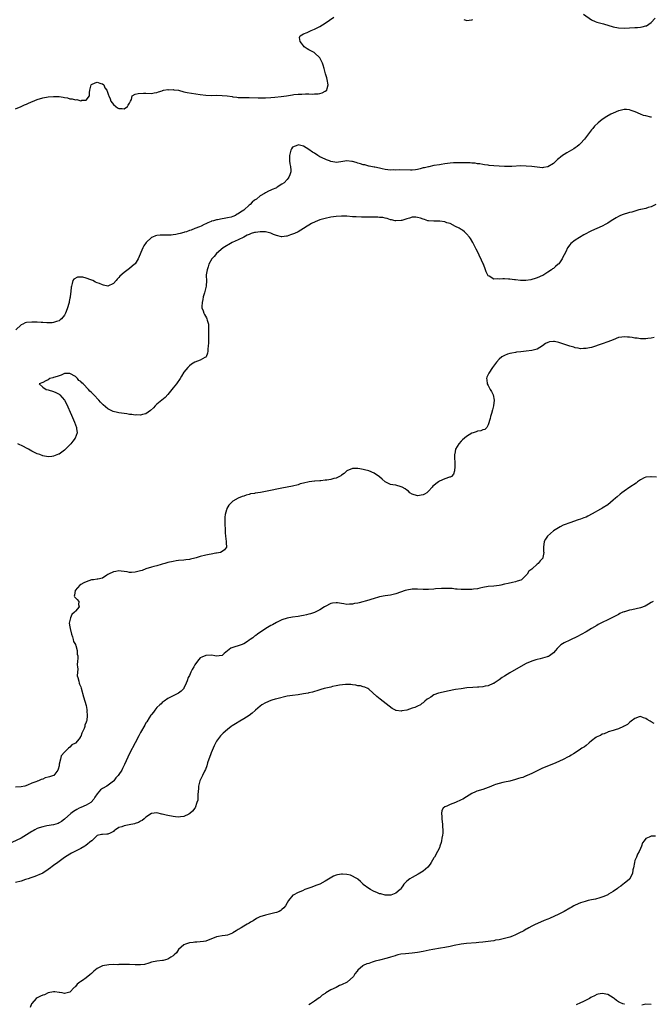
# Model space of a CAD drawing. Units: inches. Extents: x 2619000 to 2622000, y 1494000 to 1497000.
# Drawn here: x 2619149 to 2619381, y 1495255 to 1495617 of the extents above; entities that cross this region are included whole.
import ezdxf

# ---------------------------------------------------------------- set-up
doc = ezdxf.new("R2010")
doc.units = ezdxf.units.IN
doc.header["$MEASUREMENT"] = 0
doc.layers.add('LD26191494_10ft', color=100, linetype='Continuous')

msp = doc.modelspace()

# ---------------------------------------------------------------- linework, layer by layer
at = {"layer": 'LD26191494_10ft'}
for points, elevation in [([(2619147, 1495584.15), (2619149, 1495585), (2619150.34, 1495585.66), (2619151, 1495585.9), (2619151.74, 1495586.26), (2619155, 1495587.6), (2619157, 1495588.23), (2619159, 1495588.61), (2619161, 1495588.77), (2619163, 1495588.7), (2619164.49, 1495588.49), (2619165, 1495588.38), (2619166.17, 1495588.17), (2619167, 1495587.92), (2619167.86, 1495587.86), (2619169, 1495587.49), (2619169.56, 1495587.56), (2619171, 1495587.18), (2619171.36, 1495587.36), (2619173, 1495587.42), (2619174.25, 1495589), (2619174.25, 1495590.25), (2619174.37, 1495591), (2619174.86, 1495593), (2619175, 1495593.12), (2619176.26, 1495593.74), (2619177, 1495593.97), (2619178.44, 1495593.56), (2619179, 1495593.33), (2619179.45, 1495593), (2619179.9, 1495591.9), (2619180.63, 1495591), (2619181.26, 1495589.26), (2619181.3, 1495589), (2619181.85, 1495587.85), (2619182.11, 1495587), (2619183, 1495585.82), (2619183.89, 1495585), (2619184.56, 1495584.56), (2619185, 1495584.31), (2619186.28, 1495584.28), (2619187, 1495584.14), (2619188.2, 1495585), (2619188.51, 1495585.49), (2619189, 1495586.28), (2619189.21, 1495586.79), (2619189.36, 1495587), (2619189.62, 1495587.62), (2619189.88, 1495589), (2619191, 1495589.55), (2619192.12, 1495589.88), (2619194.08, 1495589.92), (2619195, 1495589.89), (2619197, 1495589.88), (2619198.03, 1495590.03), (2619199, 1495590.19), (2619199.57, 1495590.43), (2619201, 1495590.84), (2619201.11, 1495590.89), (2619201.47, 1495591), (2619203, 1495591.25), (2619203.22, 1495591.22), (2619205, 1495591.29), (2619205.23, 1495591.23), (2619206.98, 1495591), (2619209, 1495590.41), (2619210.13, 1495590.13), (2619215, 1495589.42), (2619217, 1495589.16), (2619219, 1495589.12), (2619220.8, 1495589.2), (2619223, 1495589.14), (2619224.94, 1495588.94), (2619226.71, 1495588.71), (2619227, 1495588.64), (2619228.49, 1495588.49), (2619229, 1495588.4), (2619231, 1495588.35), (2619233, 1495588.36), (2619236.26, 1495588.26), (2619237, 1495588.2), (2619238.24, 1495588.24), (2619239, 1495588.22), (2619241, 1495588.34), (2619242.46, 1495588.46), (2619244.72, 1495588.72), (2619246.73, 1495589), (2619249, 1495589.39), (2619249.45, 1495589.45), (2619251, 1495589.6), (2619252.39, 1495589.61), (2619253.76, 1495589.76), (2619255, 1495589.68), (2619256.44, 1495589.56), (2619257, 1495589.66), (2619258.34, 1495589.66), (2619259, 1495589.86), (2619259.91, 1495590.09), (2619261, 1495590.67), (2619261.53, 1495591), (2619261.68, 1495591.68), (2619262.03, 1495593), (2619261.67, 1495595), (2619261.53, 1495595.53), (2619261.12, 1495597), (2619260.6, 1495599), (2619260.22, 1495600.22), (2619260.01, 1495601), (2619258.96, 1495603), (2619257, 1495604.76), (2619256.86, 1495604.86), (2619256.67, 1495605), (2619255, 1495605.9), (2619254.3, 1495606.3), (2619253.29, 1495607), (2619253, 1495607.31), (2619252.31, 1495608.31), (2619251.72, 1495609), (2619251.55, 1495610.45), (2619251.74, 1495611), (2619253, 1495611.8), (2619254.31, 1495612.31), (2619255.83, 1495613), (2619257, 1495613.44), (2619259, 1495614.48), (2619261, 1495615.74), (2619264.14, 1495617.86)], 8140), ([(2619311.98, 1495617), (2619312.75, 1495616.75), (2619313, 1495616.71), (2619314.92, 1495616.92), (2619315.31, 1495617)], 8140), ([(2619356.13, 1495619), (2619358.97, 1495616.97), (2619360.31, 1495616.31), (2619361, 1495616.11), (2619363.48, 1495615.48), (2619367, 1495614.4), (2619369, 1495613.98), (2619371, 1495613.86), (2619373, 1495613.92), (2619375, 1495614.04), (2619375.9, 1495614.1), (2619377, 1495614.23), (2619377.67, 1495614.33), (2619379, 1495614.69), (2619379.23, 1495614.77), (2619381, 1495615.89), (2619382.51, 1495617.48)], 8140), ([(2619381.15, 1495581.15), (2619380.83, 1495581.17), (2619379, 1495581.58), (2619378.21, 1495581.79), (2619377, 1495582.24), (2619375.07, 1495583.07), (2619373.63, 1495583.63), (2619373, 1495583.77), (2619371.89, 1495583.89), (2619371, 1495583.89), (2619369.59, 1495583.59), (2619369, 1495583.44), (2619367, 1495582.63), (2619366.19, 1495582.19), (2619364.62, 1495581.38), (2619363, 1495580.2), (2619361.44, 1495579), (2619360.17, 1495577.83), (2619359.45, 1495577), (2619359, 1495576.43), (2619357.97, 1495575), (2619356.39, 1495573), (2619355, 1495571.49), (2619354.47, 1495571), (2619353.69, 1495570.31), (2619353, 1495569.79), (2619352.52, 1495569.48), (2619349.98, 1495567.98), (2619349, 1495567.43), (2619348.37, 1495567), (2619347.59, 1495566.41), (2619347, 1495565.86), (2619346.51, 1495565.49), (2619345, 1495564.1), (2619343, 1495562.86), (2619341.4, 1495562.6), (2619341, 1495562.51), (2619339, 1495562.72), (2619337.02, 1495562.98), (2619335, 1495563.14), (2619333, 1495563.17), (2619329.66, 1495563), (2619329, 1495562.95), (2619327, 1495562.96), (2619325.06, 1495563.06), (2619323, 1495563.21), (2619321.39, 1495563.39), (2619321, 1495563.41), (2619319.63, 1495563.63), (2619319, 1495563.68), (2619317.9, 1495563.9), (2619317, 1495563.98), (2619316.15, 1495564.15), (2619315, 1495564.21), (2619314.3, 1495564.3), (2619313, 1495564.31), (2619311, 1495564.37), (2619310.33, 1495564.33), (2619309, 1495564.38), (2619308.27, 1495564.27), (2619307, 1495564.23), (2619306.04, 1495564.04), (2619305, 1495563.91), (2619303.69, 1495563.69), (2619303, 1495563.6), (2619301, 1495563.28), (2619299.09, 1495562.91), (2619299, 1495562.91), (2619297.52, 1495562.48), (2619297, 1495562.44), (2619295.93, 1495562.07), (2619295, 1495561.92), (2619294.25, 1495561.74), (2619293, 1495561.63), (2619292.4, 1495561.6), (2619288.28, 1495561.72), (2619287, 1495561.68), (2619286.3, 1495561.7), (2619285, 1495561.64), (2619283, 1495561.87), (2619281.91, 1495562.09), (2619281, 1495562.34), (2619279.31, 1495562.69), (2619279, 1495562.78), (2619277.8, 1495563), (2619277.14, 1495563.14), (2619277, 1495563.15), (2619275.55, 1495563.55), (2619275, 1495563.62), (2619274.01, 1495564.01), (2619273, 1495564.24), (2619272.43, 1495564.43), (2619271, 1495564.82), (2619270.82, 1495564.82), (2619268.97, 1495565.03), (2619266.7, 1495564.7), (2619265, 1495564.5), (2619264.59, 1495564.59), (2619263, 1495564.85), (2619262.6, 1495565), (2619261.47, 1495565.47), (2619261, 1495565.62), (2619259, 1495566.56), (2619258.27, 1495567), (2619257, 1495567.84), (2619256.28, 1495568.28), (2619255, 1495569.21), (2619253, 1495570.39), (2619251, 1495570.95), (2619250.87, 1495570.87), (2619249, 1495570.03), (2619248.55, 1495569.45), (2619248.32, 1495569), (2619247.79, 1495567), (2619247.86, 1495566.14), (2619247.87, 1495565), (2619248, 1495564), (2619248.23, 1495563), (2619248.36, 1495561.64), (2619248.33, 1495561), (2619247.96, 1495559.96), (2619247.64, 1495559), (2619247.32, 1495558.68), (2619247, 1495558.15), (2619245.86, 1495557), (2619245, 1495556.42), (2619243.32, 1495555.32), (2619243, 1495555.12), (2619242.79, 1495555), (2619241.48, 1495554.52), (2619241, 1495554.25), (2619240.13, 1495553.87), (2619239, 1495553.27), (2619238.65, 1495553), (2619237, 1495552.14), (2619235.66, 1495551), (2619235, 1495550.56), (2619234.11, 1495549.89), (2619233.35, 1495549), (2619233, 1495548.72), (2619231.15, 1495547), (2619231, 1495546.89), (2619229.78, 1495546.22), (2619229, 1495545.56), (2619228.57, 1495545.43), (2619227.95, 1495545), (2619227, 1495544.57), (2619226.36, 1495544.36), (2619225, 1495544.05), (2619223.79, 1495543.79), (2619223, 1495543.75), (2619221.39, 1495543.39), (2619221, 1495543.39), (2619219.89, 1495543), (2619219.18, 1495542.82), (2619219, 1495542.71), (2619217.73, 1495542.27), (2619217, 1495541.83), (2619216.39, 1495541.61), (2619215.32, 1495541), (2619214.77, 1495540.77), (2619213, 1495540.12), (2619211.58, 1495539.58), (2619211, 1495539.39), (2619209.9, 1495539), (2619209.2, 1495538.8), (2619209, 1495538.72), (2619207.64, 1495538.36), (2619207, 1495538.15), (2619206.05, 1495537.95), (2619205, 1495537.8), (2619204.28, 1495537.72), (2619203, 1495537.74), (2619202.29, 1495537.71), (2619201, 1495537.75), (2619200.29, 1495537.71), (2619199, 1495537.56), (2619198.52, 1495537.48), (2619197.4, 1495537), (2619197, 1495536.8), (2619195.06, 1495535), (2619194.22, 1495533.78), (2619193.85, 1495533), (2619192.15, 1495529), (2619191, 1495527.22), (2619190.82, 1495527), (2619189, 1495525.47), (2619187, 1495524.02), (2619185.39, 1495522.61), (2619185, 1495522.11), (2619184.43, 1495521.56), (2619183.98, 1495521), (2619183, 1495519.91), (2619181, 1495519.02), (2619179.37, 1495519.37), (2619179, 1495519.39), (2619177.88, 1495519.88), (2619177, 1495520.22), (2619176.45, 1495520.45), (2619175.44, 1495521), (2619174.66, 1495521.34), (2619173, 1495521.95), (2619171.77, 1495522.23), (2619171, 1495522.28), (2619169.78, 1495522.22), (2619168.47, 1495521.53), (2619168.14, 1495521), (2619167.89, 1495519.89), (2619167.53, 1495519), (2619167.41, 1495518.59), (2619167.31, 1495517), (2619167.1, 1495515.1), (2619167.06, 1495514.94), (2619167, 1495514.57), (2619166.71, 1495513.29), (2619166.67, 1495513), (2619166.57, 1495512.57), (2619166.09, 1495511), (2619165.6, 1495509.6), (2619165.35, 1495509), (2619165, 1495508.34), (2619163.96, 1495507), (2619163.4, 1495506.6), (2619163, 1495506.23), (2619162.06, 1495505.94), (2619161, 1495505.54), (2619160.48, 1495505.52), (2619158.5, 1495505.5), (2619157, 1495505.61), (2619156.4, 1495505.6), (2619155, 1495505.69), (2619154.32, 1495505.68), (2619153, 1495505.73), (2619151, 1495505.56), (2619150.57, 1495505.43), (2619149.67, 1495505), (2619149, 1495504.75), (2619147.11, 1495502.89)], 8150), ([(2619382.75, 1495549), (2619381, 1495548.18), (2619379.93, 1495547.93), (2619379, 1495547.58), (2619377.21, 1495547.21), (2619377, 1495547.14), (2619376.4, 1495547), (2619375.35, 1495546.65), (2619375, 1495546.59), (2619373.81, 1495546.19), (2619373, 1495546.03), (2619372.22, 1495545.78), (2619371, 1495545.47), (2619370.64, 1495545.36), (2619369.72, 1495545), (2619369, 1495544.64), (2619368.04, 1495544.04), (2619366.29, 1495543), (2619365, 1495542.11), (2619364.26, 1495541.74), (2619363, 1495541.07), (2619361, 1495540.18), (2619359, 1495539.26), (2619356.21, 1495537.79), (2619353, 1495535.93), (2619351.38, 1495534.62), (2619351, 1495534.15), (2619350.24, 1495533), (2619349.54, 1495531.54), (2619349, 1495530.54), (2619348.43, 1495529.57), (2619348.18, 1495529), (2619347, 1495527.22), (2619346.78, 1495527), (2619345.8, 1495526.2), (2619345, 1495525.41), (2619344.71, 1495525.29), (2619344.24, 1495525), (2619343, 1495524.08), (2619341.08, 1495522.92), (2619341, 1495522.86), (2619339, 1495521.99), (2619338.28, 1495521.72), (2619337, 1495521.42), (2619336.67, 1495521.33), (2619334.9, 1495521.1), (2619332.92, 1495521.08), (2619331, 1495521.31), (2619330.7, 1495521.3), (2619329, 1495521.57), (2619328.44, 1495521.56), (2619327, 1495521.66), (2619326.34, 1495521.66), (2619325, 1495521.55), (2619324.33, 1495521.67), (2619323, 1495521.57), (2619321.37, 1495522.63), (2619321, 1495522.8), (2619320.87, 1495523), (2619320.29, 1495524.29), (2619320.04, 1495525), (2619319.22, 1495527), (2619319, 1495527.45), (2619318.54, 1495528.54), (2619317.64, 1495530.36), (2619317.24, 1495531.24), (2619316.59, 1495532.59), (2619315.28, 1495535), (2619314.43, 1495536.43), (2619314.06, 1495537), (2619313, 1495538.26), (2619312.22, 1495539), (2619311.53, 1495539.53), (2619311, 1495539.85), (2619310.35, 1495540.35), (2619309, 1495540.96), (2619307, 1495541.96), (2619305.7, 1495542.3), (2619305, 1495542.62), (2619303.16, 1495542.84), (2619303, 1495542.88), (2619301, 1495542.88), (2619299, 1495542.95), (2619298.79, 1495543), (2619297.48, 1495543.48), (2619297, 1495543.6), (2619296.03, 1495544.03), (2619295, 1495544.24), (2619294.29, 1495544.29), (2619293, 1495544.28), (2619292, 1495544), (2619291, 1495543.77), (2619289.15, 1495543.15), (2619289, 1495543.12), (2619287, 1495542.95), (2619286.73, 1495543), (2619285.33, 1495543.33), (2619285, 1495543.38), (2619283.81, 1495543.81), (2619283, 1495543.94), (2619282.16, 1495544.16), (2619281, 1495544.25), (2619280.33, 1495544.33), (2619278.38, 1495544.38), (2619277, 1495544.39), (2619276.37, 1495544.37), (2619275, 1495544.39), (2619274.36, 1495544.36), (2619272.42, 1495544.42), (2619271, 1495544.51), (2619269, 1495544.67), (2619267, 1495544.74), (2619265, 1495544.61), (2619263, 1495544.29), (2619261, 1495543.85), (2619259, 1495543.31), (2619257.34, 1495542.66), (2619255.98, 1495542.02), (2619255, 1495541.4), (2619254.33, 1495541), (2619253, 1495540.13), (2619250.98, 1495539), (2619249.65, 1495538.35), (2619249, 1495538.14), (2619248.21, 1495537.79), (2619247, 1495537.38), (2619246.7, 1495537.3), (2619245, 1495537.1), (2619244.89, 1495537.11), (2619243, 1495537.65), (2619241.99, 1495538.01), (2619241, 1495538.46), (2619239, 1495538.91), (2619237, 1495538.97), (2619235.28, 1495538.72), (2619235, 1495538.66), (2619233.73, 1495538.27), (2619233, 1495537.96), (2619232.31, 1495537.69), (2619231, 1495537.01), (2619229, 1495536.04), (2619226.76, 1495535), (2619223.42, 1495533), (2619220.91, 1495531), (2619220.07, 1495529.93), (2619219.26, 1495529), (2619218.19, 1495527), (2619217.96, 1495526.04), (2619217.48, 1495525), (2619217.18, 1495523.18), (2619217.2, 1495522.8), (2619217.25, 1495521), (2619217.13, 1495519), (2619216.64, 1495517), (2619216.49, 1495516.49), (2619216.08, 1495515), (2619215.96, 1495514.04), (2619215.64, 1495513), (2619215.52, 1495511.52), (2619215.61, 1495511), (2619216.09, 1495509.91), (2619216.36, 1495509), (2619216.57, 1495508.57), (2619217.29, 1495507.29), (2619217.45, 1495507), (2619217.57, 1495506.43), (2619217.97, 1495505), (2619218.03, 1495504.03), (2619218.06, 1495503), (2619217.99, 1495498.01), (2619217.96, 1495497), (2619217.83, 1495495.83), (2619217.79, 1495495), (2619217.7, 1495494.3), (2619217.14, 1495493), (2619217, 1495492.84), (2619216.73, 1495492.73), (2619215, 1495491.75), (2619213, 1495491.06), (2619211.71, 1495490.29), (2619211, 1495489.67), (2619210.41, 1495489), (2619209, 1495487.27), (2619208.1, 1495485.9), (2619207.57, 1495485), (2619206.2, 1495483), (2619205.67, 1495482.33), (2619205, 1495481.52), (2619204.5, 1495481), (2619203, 1495479.07), (2619202.01, 1495477.99), (2619199, 1495475.55), (2619198.43, 1495475), (2619197.74, 1495474.26), (2619196.71, 1495473.29), (2619195, 1495472.01), (2619193.73, 1495471.73), (2619193, 1495471.46), (2619191.58, 1495471.58), (2619191, 1495471.54), (2619189.75, 1495471.75), (2619189, 1495471.8), (2619187.97, 1495471.97), (2619187, 1495472.09), (2619185, 1495472.38), (2619184.49, 1495472.49), (2619182.9, 1495472.9), (2619181, 1495473.87), (2619179.3, 1495475.3), (2619179, 1495475.61), (2619178.28, 1495476.28), (2619177.67, 1495477), (2619175.78, 1495479), (2619175.39, 1495479.39), (2619175, 1495479.82), (2619174.36, 1495480.36), (2619173.84, 1495481), (2619171.84, 1495483), (2619171.4, 1495483.4), (2619171, 1495483.85), (2619170.32, 1495484.32), (2619169.8, 1495485), (2619169, 1495485.73), (2619167, 1495486.89), (2619165, 1495486.81), (2619163.78, 1495486.22), (2619163, 1495486), (2619162.32, 1495485.68), (2619161, 1495485.33), (2619160.75, 1495485.25), (2619159.64, 1495485), (2619159, 1495484.56), (2619158.17, 1495484.17), (2619157, 1495483.51), (2619155.71, 1495483), (2619157, 1495481.8), (2619158.23, 1495481), (2619159, 1495480.79), (2619161, 1495480.22), (2619161.88, 1495479.88), (2619163, 1495479.29), (2619163.17, 1495479.17), (2619163.32, 1495479), (2619165, 1495477.03), (2619165.71, 1495475.71), (2619167.55, 1495471.55), (2619168.65, 1495469), (2619169.41, 1495467), (2619169.45, 1495466.55), (2619169.65, 1495465), (2619168.92, 1495463), (2619168.05, 1495461.95), (2619167.36, 1495461), (2619165.34, 1495459), (2619165, 1495458.7), (2619164.05, 1495457.95), (2619163, 1495457.22), (2619162.85, 1495457.15), (2619161, 1495456.38), (2619160.34, 1495456.34), (2619159, 1495456.21), (2619157, 1495456.56), (2619155.93, 1495457), (2619155, 1495457.29), (2619154.47, 1495457.53), (2619153, 1495458.25), (2619151.7, 1495459), (2619151.25, 1495459.25), (2619151, 1495459.35), (2619149.94, 1495459.94), (2619147.78, 1495461)], 8160), ([(2619382.06, 1495500.06), (2619381, 1495499.81), (2619379.73, 1495499.73), (2619379, 1495499.65), (2619377.65, 1495499.65), (2619377, 1495499.63), (2619375.78, 1495499.78), (2619375, 1495499.83), (2619374.03, 1495500.03), (2619373, 1495500.2), (2619372.25, 1495500.25), (2619371, 1495500.37), (2619370.22, 1495500.22), (2619369, 1495500.03), (2619367, 1495499.27), (2619365, 1495498.43), (2619363, 1495497.72), (2619359, 1495496.45), (2619358.32, 1495496.32), (2619357, 1495495.99), (2619356.03, 1495496.03), (2619355, 1495495.95), (2619354.15, 1495496.15), (2619353, 1495496.31), (2619352.48, 1495496.48), (2619351, 1495496.88), (2619347, 1495498.23), (2619345.41, 1495498.59), (2619345, 1495498.65), (2619343.53, 1495498.47), (2619343, 1495498.29), (2619342.12, 1495497.88), (2619341, 1495497.04), (2619339, 1495495.81), (2619337, 1495495.24), (2619335, 1495495.02), (2619333, 1495494.85), (2619331.37, 1495494.63), (2619331, 1495494.6), (2619329.7, 1495494.3), (2619329, 1495494.18), (2619328.11, 1495493.89), (2619327, 1495493.52), (2619326.01, 1495493), (2619325, 1495492.13), (2619324.04, 1495491), (2619322.6, 1495489), (2619321.24, 1495487), (2619320.5, 1495485.5), (2619320.31, 1495485), (2619320.48, 1495484.48), (2619320.6, 1495483), (2619321, 1495482.38), (2619321.76, 1495481), (2619322.21, 1495480.21), (2619322.83, 1495479), (2619323.22, 1495477), (2619322.99, 1495475), (2619322.57, 1495473.43), (2619322.15, 1495472.15), (2619321.81, 1495471), (2619321.7, 1495470.3), (2619321, 1495467.99), (2619320.46, 1495467), (2619319.73, 1495466.27), (2619319, 1495466.11), (2619318.25, 1495465.75), (2619317, 1495465.59), (2619316.59, 1495465.41), (2619315.42, 1495465), (2619315, 1495464.88), (2619313, 1495463.69), (2619312.26, 1495463), (2619311.57, 1495462.43), (2619311, 1495461.91), (2619310.2, 1495461), (2619308.99, 1495459), (2619308.68, 1495457.32), (2619308.64, 1495457), (2619308.63, 1495456.63), (2619308.75, 1495453.25), (2619308.73, 1495453), (2619308.65, 1495452.65), (2619308.57, 1495451), (2619308.22, 1495449.78), (2619307.45, 1495449), (2619307, 1495448.75), (2619306.7, 1495448.7), (2619305, 1495448.12), (2619303, 1495447.24), (2619302.71, 1495447), (2619300.63, 1495445.36), (2619300.42, 1495445), (2619299, 1495443.56), (2619298.36, 1495443), (2619297.51, 1495442.49), (2619297, 1495442.21), (2619295, 1495441.88), (2619293, 1495442.49), (2619292.18, 1495443), (2619291.62, 1495443.62), (2619291, 1495443.97), (2619290.38, 1495444.38), (2619289.29, 1495445), (2619289, 1495445.2), (2619287, 1495445.78), (2619285.83, 1495445.83), (2619285, 1495446.06), (2619283, 1495447), (2619281.92, 1495447.92), (2619281, 1495448.78), (2619279, 1495450.21), (2619277, 1495451.09), (2619275.45, 1495451.45), (2619275, 1495451.59), (2619273.76, 1495451.76), (2619273, 1495451.95), (2619271.91, 1495451.91), (2619271, 1495451.95), (2619269, 1495451.03), (2619268, 1495450), (2619267, 1495449.43), (2619266.76, 1495449.24), (2619265, 1495448.37), (2619264.17, 1495448.17), (2619263, 1495447.85), (2619261.63, 1495447.63), (2619261, 1495447.58), (2619259.38, 1495447.38), (2619259, 1495447.38), (2619257.18, 1495447.18), (2619257, 1495447.19), (2619255.02, 1495446.98), (2619253, 1495446.53), (2619251.8, 1495446.2), (2619251, 1495445.93), (2619249, 1495445.42), (2619247, 1495445.02), (2619245, 1495444.65), (2619239.58, 1495443.58), (2619237.13, 1495443.13), (2619235.19, 1495442.81), (2619235, 1495442.75), (2619233.48, 1495442.52), (2619233, 1495442.32), (2619231.85, 1495442.15), (2619231, 1495441.73), (2619230.37, 1495441.63), (2619229, 1495440.96), (2619227, 1495439.83), (2619226.1, 1495439), (2619225.56, 1495438.44), (2619224.8, 1495437.2), (2619224.72, 1495437), (2619224.64, 1495436.64), (2619224.13, 1495435), (2619224.04, 1495433.96), (2619223.98, 1495433), (2619223.98, 1495431.98), (2619224.03, 1495431), (2619224.13, 1495429.87), (2619224.14, 1495429), (2619224.19, 1495428.19), (2619224.28, 1495427), (2619224.54, 1495425), (2619224.53, 1495424.53), (2619224.67, 1495423), (2619223.96, 1495422.04), (2619223, 1495421.31), (2619222.49, 1495421), (2619221, 1495420.71), (2619220.7, 1495420.7), (2619219, 1495420.38), (2619218.29, 1495420.29), (2619217, 1495420.01), (2619215, 1495419.49), (2619213.46, 1495419), (2619213, 1495418.88), (2619211.43, 1495418.57), (2619211, 1495418.44), (2619209.7, 1495418.3), (2619209, 1495418.19), (2619207, 1495418.02), (2619206.12, 1495417.88), (2619205, 1495417.75), (2619203, 1495417.29), (2619201.98, 1495417), (2619201, 1495416.67), (2619200.58, 1495416.58), (2619199, 1495416.12), (2619197.88, 1495415.88), (2619197, 1495415.63), (2619195, 1495414.96), (2619193.56, 1495414.44), (2619193, 1495414.21), (2619191.96, 1495414.04), (2619191, 1495413.71), (2619189.62, 1495413.62), (2619189, 1495413.68), (2619188.12, 1495413.88), (2619185.84, 1495414.16), (2619185, 1495414.21), (2619183.96, 1495414.04), (2619183, 1495413.85), (2619181.23, 1495413), (2619181, 1495412.85), (2619180.63, 1495412.63), (2619179, 1495411.56), (2619177.23, 1495411.23), (2619177, 1495411.14), (2619175.67, 1495411), (2619175, 1495410.9), (2619173, 1495410.27), (2619172.18, 1495409.82), (2619171, 1495409.21), (2619170.69, 1495409), (2619168.96, 1495407), (2619168.73, 1495405.27), (2619168.55, 1495405), (2619168.7, 1495404.7), (2619169, 1495404.33), (2619169.66, 1495403.66), (2619170.28, 1495403), (2619170.17, 1495401.83), (2619170.46, 1495401), (2619169, 1495399.46), (2619168.72, 1495399), (2619167.76, 1495398.24), (2619167.25, 1495397), (2619167, 1495395.97), (2619166.79, 1495395), (2619167, 1495393.67), (2619167.08, 1495393), (2619167.59, 1495391), (2619167.96, 1495390.04), (2619168.23, 1495389), (2619168.32, 1495388.32), (2619169, 1495387.16), (2619169.04, 1495387.04), (2619169.15, 1495386.85), (2619169.67, 1495385), (2619169.64, 1495383.64), (2619169.88, 1495383), (2619169.96, 1495382.04), (2619169.8, 1495381), (2619169.68, 1495379.68), (2619169.74, 1495379), (2619169.87, 1495378.13), (2619169.76, 1495377), (2619169.7, 1495375.7), (2619169.89, 1495375), (2619170.3, 1495373.7), (2619170.4, 1495373), (2619170.54, 1495372.54), (2619171, 1495371.56), (2619171.11, 1495371.11), (2619171.97, 1495367.97), (2619173, 1495364.73), (2619173.29, 1495363.29), (2619173.31, 1495363), (2619173.26, 1495362.74), (2619173.38, 1495361), (2619173.19, 1495359.19), (2619173.11, 1495359), (2619173, 1495358.55), (2619172.46, 1495357.54), (2619172.44, 1495357), (2619172.26, 1495356.26), (2619171.69, 1495355), (2619171.41, 1495354.59), (2619171, 1495353.31), (2619170.83, 1495353.17), (2619170.77, 1495353), (2619169.77, 1495351.77), (2619169, 1495350.89), (2619167.77, 1495350.23), (2619167, 1495349.41), (2619166.49, 1495349), (2619165, 1495347.56), (2619163.81, 1495346.19), (2619163.48, 1495345), (2619163.1, 1495343.1), (2619163.07, 1495343), (2619163, 1495342.49), (2619162.66, 1495341.34), (2619162.54, 1495341), (2619161.08, 1495339), (2619161, 1495338.95), (2619159.46, 1495338.54), (2619159, 1495338.32), (2619157.9, 1495338.1), (2619157, 1495337.65), (2619156.43, 1495337.57), (2619155.38, 1495337), (2619155, 1495336.89), (2619154.8, 1495336.8), (2619153, 1495336.21), (2619151.4, 1495335.4), (2619150.45, 1495335), (2619149, 1495334.79), (2619147, 1495334.75)], 8170), ([(2619383, 1495448.76), (2619381, 1495448.89), (2619380.86, 1495448.86), (2619379, 1495448.72), (2619378.44, 1495448.44), (2619377, 1495447.79), (2619375.96, 1495447), (2619375.47, 1495446.53), (2619373.08, 1495445), (2619371, 1495443.51), (2619370.23, 1495443), (2619369.58, 1495442.42), (2619368.49, 1495441.51), (2619367.85, 1495441), (2619367, 1495440.22), (2619365, 1495438.58), (2619363, 1495437.32), (2619362.77, 1495437.23), (2619362.33, 1495437), (2619359.22, 1495435.22), (2619357.61, 1495434.39), (2619357, 1495434.05), (2619356.22, 1495433.78), (2619355, 1495433.3), (2619354.05, 1495433), (2619351, 1495431.95), (2619349, 1495431.19), (2619348.57, 1495431), (2619347.54, 1495430.46), (2619346.27, 1495429.73), (2619345.06, 1495429), (2619342.76, 1495427), (2619342.05, 1495425.95), (2619341.6, 1495425), (2619341.3, 1495423), (2619341.35, 1495421.35), (2619341.41, 1495421), (2619341.13, 1495419.13), (2619341.13, 1495419), (2619341.08, 1495418.92), (2619340.1, 1495417.9), (2619339.44, 1495417), (2619339, 1495416.76), (2619337.23, 1495415), (2619337.08, 1495414.92), (2619337, 1495414.82), (2619335.92, 1495414.08), (2619335.33, 1495413), (2619335, 1495412.66), (2619333.21, 1495411), (2619333, 1495410.87), (2619331.6, 1495410.4), (2619331, 1495410.17), (2619329.92, 1495409.92), (2619328.34, 1495409.66), (2619327, 1495409.31), (2619325.66, 1495409), (2619325, 1495408.89), (2619323, 1495408.66), (2619321, 1495408.45), (2619319, 1495408.12), (2619317.92, 1495407.92), (2619317, 1495407.7), (2619315.54, 1495407.54), (2619315, 1495407.43), (2619313.42, 1495407.42), (2619313, 1495407.37), (2619311.44, 1495407.44), (2619311, 1495407.42), (2619309.55, 1495407.55), (2619309, 1495407.55), (2619307.71, 1495407.71), (2619307, 1495407.73), (2619305.82, 1495407.82), (2619305, 1495407.82), (2619303.79, 1495407.79), (2619301.58, 1495407.58), (2619301, 1495407.5), (2619299, 1495407.36), (2619297, 1495407.4), (2619295, 1495407.54), (2619293, 1495407.54), (2619291, 1495407.18), (2619290.44, 1495407), (2619287, 1495405.81), (2619285, 1495405.34), (2619283, 1495405.05), (2619281, 1495404.66), (2619280.55, 1495404.55), (2619279, 1495404.09), (2619277.74, 1495403.74), (2619277, 1495403.49), (2619273.48, 1495402.52), (2619273, 1495402.4), (2619271.8, 1495402.2), (2619271, 1495402.03), (2619269.96, 1495402.04), (2619269, 1495401.93), (2619267.86, 1495402.14), (2619267, 1495402.2), (2619265.57, 1495402.43), (2619265, 1495402.47), (2619263.68, 1495402.32), (2619263, 1495402.19), (2619261, 1495401.19), (2619260.69, 1495401), (2619259, 1495399.86), (2619257.25, 1495399), (2619257, 1495398.89), (2619255.52, 1495398.48), (2619255, 1495398.29), (2619254.05, 1495398.05), (2619253, 1495397.84), (2619252.26, 1495397.74), (2619251, 1495397.51), (2619249, 1495397.22), (2619247, 1495396.88), (2619245, 1495396.26), (2619243, 1495395.27), (2619241.58, 1495394.42), (2619241, 1495394.11), (2619239.07, 1495393), (2619236.11, 1495391), (2619235.49, 1495390.51), (2619235, 1495390.17), (2619234.34, 1495389.66), (2619233.37, 1495389), (2619233, 1495388.73), (2619232.33, 1495388.33), (2619231, 1495387.47), (2619229.99, 1495387), (2619229.26, 1495386.74), (2619229, 1495386.69), (2619227.7, 1495386.3), (2619227, 1495386.02), (2619226.23, 1495385.77), (2619225, 1495384.82), (2619223.85, 1495383.85), (2619223, 1495383.17), (2619221.96, 1495383), (2619221, 1495382.9), (2619220.36, 1495383), (2619219.24, 1495383.24), (2619217.17, 1495383.17), (2619217, 1495383.14), (2619215.52, 1495382.48), (2619215, 1495382.21), (2619213.96, 1495381), (2619213, 1495379.68), (2619212.65, 1495379), (2619212.04, 1495377.96), (2619211.56, 1495377), (2619211, 1495375.82), (2619210.52, 1495375), (2619210.15, 1495373.85), (2619209.77, 1495373), (2619209, 1495371.07), (2619208.95, 1495371), (2619207.96, 1495370.04), (2619207, 1495369.28), (2619205, 1495368.24), (2619203, 1495367.27), (2619201.67, 1495366.33), (2619201, 1495365.89), (2619200.61, 1495365.39), (2619200.13, 1495365), (2619199, 1495363.94), (2619198.29, 1495363), (2619197.76, 1495362.24), (2619197, 1495361.47), (2619196.83, 1495361.17), (2619196.19, 1495360.19), (2619195.29, 1495358.71), (2619195, 1495358.34), (2619194.55, 1495357.45), (2619193, 1495354.84), (2619192.38, 1495353.62), (2619191, 1495351.04), (2619189, 1495347.1), (2619188.33, 1495345.67), (2619187.16, 1495343), (2619186.4, 1495341.6), (2619186.14, 1495341), (2619185, 1495339.3), (2619184.81, 1495339), (2619183.9, 1495338.1), (2619183.12, 1495337), (2619183, 1495336.9), (2619180.61, 1495335), (2619179, 1495334.15), (2619178.3, 1495333.7), (2619177.65, 1495333), (2619177, 1495332.26), (2619176.18, 1495331), (2619175.77, 1495330.23), (2619174.87, 1495329.13), (2619174.67, 1495329), (2619173, 1495328.04), (2619171, 1495327.26), (2619170.46, 1495327), (2619169.5, 1495326.5), (2619168.27, 1495325.73), (2619167.29, 1495325), (2619165, 1495322.95), (2619163.92, 1495322.08), (2619163, 1495321.52), (2619162.65, 1495321.35), (2619161, 1495320.87), (2619158.47, 1495320.47), (2619157, 1495320.14), (2619155.7, 1495319.7), (2619155, 1495319.45), (2619154.14, 1495319), (2619153.42, 1495318.58), (2619153, 1495318.37), (2619151, 1495317.12), (2619149, 1495315.98), (2619145.66, 1495314.34)], 8180), ([(2619381.76, 1495403), (2619381, 1495402.58), (2619380.03, 1495401.97), (2619378.71, 1495401.29), (2619377, 1495400.66), (2619373.92, 1495399.92), (2619373, 1495399.74), (2619371.22, 1495399.22), (2619371, 1495399.17), (2619370.52, 1495399), (2619369.49, 1495398.51), (2619369, 1495398.23), (2619368.19, 1495397.81), (2619367, 1495397.17), (2619365, 1495396.19), (2619363, 1495395.25), (2619361.53, 1495394.47), (2619361, 1495394.21), (2619359, 1495393.05), (2619357, 1495391.86), (2619355.18, 1495390.82), (2619353.86, 1495390.14), (2619351, 1495388.81), (2619349, 1495387.76), (2619347.73, 1495387), (2619347.34, 1495386.66), (2619347, 1495386.28), (2619346.36, 1495385.64), (2619345.77, 1495385), (2619345, 1495384.05), (2619343.57, 1495383), (2619343.22, 1495382.78), (2619343, 1495382.72), (2619342.64, 1495382.64), (2619341, 1495382.16), (2619340.09, 1495381.91), (2619339, 1495381.69), (2619338.49, 1495381.51), (2619337, 1495381.04), (2619335, 1495380.13), (2619333, 1495379.03), (2619329, 1495376.73), (2619327, 1495375.54), (2619326.17, 1495375), (2619325, 1495374.21), (2619324.29, 1495373.71), (2619323.24, 1495373), (2619323, 1495372.86), (2619322.79, 1495372.79), (2619321, 1495372.01), (2619319.82, 1495371.82), (2619319, 1495371.6), (2619317.51, 1495371.51), (2619317, 1495371.44), (2619315.36, 1495371.36), (2619313.18, 1495371.18), (2619311, 1495370.91), (2619309, 1495370.57), (2619306.01, 1495369.99), (2619304.35, 1495369.65), (2619302.74, 1495369.26), (2619301, 1495368.6), (2619299.83, 1495367.83), (2619299, 1495367.35), (2619298.55, 1495367), (2619297.62, 1495366.38), (2619297, 1495365.72), (2619296.52, 1495365.48), (2619296.02, 1495365), (2619295, 1495364.46), (2619294.04, 1495364.04), (2619293, 1495363.72), (2619291.04, 1495363.04), (2619289.19, 1495362.81), (2619289, 1495362.66), (2619287.07, 1495362.93), (2619287, 1495362.91), (2619286.82, 1495363), (2619285.68, 1495363.68), (2619284.52, 1495364.52), (2619281.27, 1495367), (2619280.02, 1495368.02), (2619277, 1495370.72), (2619276.63, 1495371), (2619275.53, 1495371.53), (2619275, 1495371.59), (2619273.94, 1495371.94), (2619273, 1495372.02), (2619272.21, 1495372.21), (2619271, 1495372.32), (2619270.41, 1495372.41), (2619268.45, 1495372.45), (2619266.2, 1495372.2), (2619265, 1495371.95), (2619263.71, 1495371.71), (2619263, 1495371.53), (2619260.61, 1495371), (2619259.41, 1495370.59), (2619259, 1495370.5), (2619257.88, 1495370.12), (2619257, 1495369.92), (2619256.31, 1495369.69), (2619255, 1495369.4), (2619254.69, 1495369.31), (2619252.99, 1495369.01), (2619251, 1495368.67), (2619249, 1495368.44), (2619247, 1495368.12), (2619243.18, 1495367.18), (2619242.51, 1495367), (2619241.35, 1495366.65), (2619241, 1495366.57), (2619239, 1495365.77), (2619237.7, 1495365), (2619237, 1495364.51), (2619235.29, 1495363), (2619235.15, 1495362.85), (2619234.12, 1495361.88), (2619233, 1495361.05), (2619231, 1495359.79), (2619229.56, 1495359), (2619227.96, 1495358.04), (2619226.75, 1495357.25), (2619226.41, 1495357), (2619225, 1495355.94), (2619223.42, 1495354.58), (2619223, 1495354.16), (2619222.46, 1495353.54), (2619221, 1495351.57), (2619220.15, 1495349.85), (2619219, 1495347.38), (2619218.84, 1495347), (2619218.36, 1495345.64), (2619218.1, 1495345), (2619217.69, 1495343.69), (2619217.4, 1495342.6), (2619216.86, 1495341.14), (2619216.57, 1495340.57), (2619215.81, 1495339), (2619215.56, 1495338.44), (2619214.88, 1495337), (2619214.38, 1495335), (2619214.31, 1495334.31), (2619214.21, 1495333), (2619214.1, 1495332.1), (2619214.05, 1495329.95), (2619213.78, 1495329), (2619213.06, 1495327.06), (2619213.05, 1495327), (2619213, 1495326.92), (2619212.08, 1495325.92), (2619211.12, 1495325), (2619210.81, 1495324.81), (2619209, 1495323.9), (2619207.73, 1495323.73), (2619207, 1495323.6), (2619205.83, 1495323.83), (2619205, 1495323.9), (2619203, 1495324.32), (2619202.4, 1495324.4), (2619201, 1495324.8), (2619200.81, 1495324.81), (2619199, 1495325.21), (2619197, 1495324.95), (2619195, 1495323.67), (2619194.33, 1495323), (2619193.6, 1495322.4), (2619193, 1495322.19), (2619192.3, 1495321.7), (2619191, 1495321.33), (2619190.76, 1495321.24), (2619188.84, 1495320.84), (2619187, 1495320.52), (2619186.14, 1495320.14), (2619185, 1495319.86), (2619183.78, 1495319), (2619183.3, 1495318.7), (2619183, 1495318.42), (2619181.83, 1495317.83), (2619181, 1495317.44), (2619180.56, 1495317.44), (2619179, 1495317.34), (2619178.69, 1495317.31), (2619177, 1495316.86), (2619175.13, 1495315), (2619175, 1495314.92), (2619172.81, 1495313.19), (2619172.53, 1495313), (2619171, 1495312.16), (2619168.8, 1495311), (2619167.6, 1495310.4), (2619167, 1495310.05), (2619165, 1495308.79), (2619163, 1495307.35), (2619162.56, 1495307), (2619161, 1495305.86), (2619160.49, 1495305.51), (2619159.88, 1495305), (2619159, 1495304.36), (2619157, 1495303.09), (2619155.56, 1495302.44), (2619155, 1495302.18), (2619154.11, 1495301.89), (2619153, 1495301.46), (2619152.64, 1495301.36), (2619151.65, 1495301), (2619150.68, 1495300.68), (2619149, 1495300.17), (2619147, 1495299.64)], 8190), ([(2619382.09, 1495358.09), (2619381, 1495358.77), (2619380.66, 1495359), (2619379.54, 1495359.54), (2619379, 1495360), (2619378.16, 1495360.16), (2619377, 1495360.69), (2619376.53, 1495360.53), (2619375, 1495359.94), (2619373.63, 1495359), (2619373, 1495358.53), (2619372.25, 1495357.75), (2619371, 1495357.15), (2619370.92, 1495357.08), (2619370.76, 1495357), (2619369, 1495356.18), (2619367.78, 1495355.78), (2619367, 1495355.48), (2619365.21, 1495355), (2619365, 1495354.93), (2619363.66, 1495354.34), (2619363, 1495354.16), (2619362.32, 1495353.68), (2619361, 1495353.23), (2619360.89, 1495353.12), (2619360.67, 1495353), (2619359, 1495351.69), (2619358.21, 1495351), (2619357, 1495350.04), (2619356.45, 1495349.55), (2619355.49, 1495349), (2619355, 1495348.64), (2619353, 1495347.35), (2619352.34, 1495347), (2619351.5, 1495346.5), (2619351, 1495346.15), (2619350.24, 1495345.76), (2619348.86, 1495345), (2619347, 1495344.14), (2619345, 1495343.28), (2619341, 1495341.62), (2619339.56, 1495341), (2619337, 1495339.72), (2619335.37, 1495339), (2619335.12, 1495338.88), (2619335, 1495338.85), (2619333.71, 1495338.29), (2619333, 1495338.16), (2619332.18, 1495337.82), (2619331, 1495337.53), (2619330.62, 1495337.38), (2619329.35, 1495337), (2619329, 1495336.91), (2619327, 1495336.48), (2619326.36, 1495336.36), (2619325, 1495336.09), (2619323.66, 1495335.66), (2619323, 1495335.47), (2619321.31, 1495334.69), (2619321, 1495334.56), (2619319, 1495333.83), (2619316.79, 1495333.21), (2619316.36, 1495333), (2619315, 1495332.4), (2619313, 1495331.19), (2619311.67, 1495330.33), (2619311, 1495329.99), (2619309, 1495329.03), (2619307, 1495328.3), (2619305.71, 1495327.71), (2619305, 1495327.49), (2619304.44, 1495327), (2619303.87, 1495326.13), (2619303.77, 1495325), (2619303.93, 1495323.93), (2619303.91, 1495323), (2619304.15, 1495321), (2619304.14, 1495320.14), (2619304.26, 1495319), (2619304.27, 1495317.73), (2619304.17, 1495317), (2619303.94, 1495315.94), (2619303.84, 1495315), (2619303.7, 1495314.3), (2619303.23, 1495313), (2619303, 1495312.43), (2619302.34, 1495311), (2619301.18, 1495309), (2619301, 1495308.72), (2619299.99, 1495307), (2619299.61, 1495306.39), (2619298.73, 1495305.27), (2619297, 1495303.77), (2619295.25, 1495302.75), (2619293, 1495301.53), (2619292.11, 1495301), (2619291, 1495300.1), (2619289.96, 1495299), (2619289.6, 1495298.4), (2619289, 1495297.55), (2619288.79, 1495297.21), (2619288.59, 1495297), (2619287, 1495295.65), (2619285.19, 1495295), (2619285, 1495294.95), (2619283, 1495294.98), (2619281.41, 1495295.41), (2619281, 1495295.47), (2619279.94, 1495295.94), (2619279, 1495296.28), (2619278.55, 1495296.55), (2619277.68, 1495297), (2619277, 1495297.41), (2619275, 1495298.93), (2619274.92, 1495299), (2619274.03, 1495300.03), (2619273, 1495300.84), (2619272.92, 1495300.92), (2619270.3, 1495302.3), (2619269, 1495302.52), (2619267.34, 1495302.66), (2619267, 1495302.72), (2619265.52, 1495302.48), (2619265, 1495302.35), (2619264.03, 1495301.96), (2619261, 1495300.07), (2619259, 1495299.06), (2619257.52, 1495298.48), (2619256.08, 1495297.92), (2619253.53, 1495297), (2619252.59, 1495296.58), (2619251, 1495295.92), (2619249.17, 1495295), (2619249.08, 1495294.92), (2619247.43, 1495293), (2619247, 1495292.15), (2619246.33, 1495291), (2619245.71, 1495290.29), (2619245, 1495289.69), (2619244.65, 1495289.35), (2619244.05, 1495289), (2619243, 1495288.6), (2619242.49, 1495288.49), (2619241, 1495288.07), (2619239, 1495287.62), (2619236.95, 1495287), (2619235.66, 1495286.34), (2619234.45, 1495285.55), (2619233.48, 1495285), (2619233, 1495284.68), (2619232.3, 1495284.3), (2619231, 1495283.54), (2619230.01, 1495283), (2619229, 1495282.36), (2619228.18, 1495281.82), (2619227, 1495281.09), (2619226.81, 1495281), (2619225, 1495280.26), (2619224.19, 1495280.19), (2619223, 1495279.96), (2619221.74, 1495279.75), (2619221, 1495279.6), (2619217, 1495278.02), (2619216.12, 1495277.88), (2619215, 1495277.75), (2619213.73, 1495277.73), (2619213, 1495277.68), (2619212.43, 1495277.57), (2619211, 1495277.42), (2619210.69, 1495277.31), (2619209.57, 1495277), (2619209, 1495276.73), (2619207.01, 1495275), (2619206.24, 1495273.76), (2619205.37, 1495273), (2619205, 1495272.64), (2619204.2, 1495272.2), (2619203, 1495271.39), (2619201.33, 1495271), (2619201.07, 1495270.93), (2619199, 1495270.71), (2619197, 1495270.31), (2619196.04, 1495269.96), (2619194.48, 1495269.52), (2619193, 1495269.34), (2619192.68, 1495269.32), (2619191, 1495269.35), (2619189, 1495269.45), (2619187, 1495269.51), (2619186.53, 1495269.47), (2619185, 1495269.47), (2619184.6, 1495269.4), (2619183, 1495269.42), (2619181.39, 1495269.39), (2619179, 1495269), (2619177, 1495267.97), (2619175.8, 1495267), (2619175.4, 1495266.6), (2619175, 1495266.14), (2619174.34, 1495265.66), (2619173, 1495264.53), (2619171.63, 1495263.63), (2619171, 1495263.26), (2619170.63, 1495263), (2619169.72, 1495262.28), (2619169, 1495261.33), (2619168.82, 1495261.18), (2619168.63, 1495261), (2619167, 1495259.29), (2619165, 1495258.75), (2619164.1, 1495259), (2619163.21, 1495259.21), (2619163, 1495259.21), (2619161.43, 1495259.43), (2619161, 1495259.37), (2619159.01, 1495259.01), (2619157.64, 1495258.36), (2619157, 1495258.23), (2619156.2, 1495257.8), (2619155, 1495257.25), (2619154.62, 1495257), (2619153, 1495255.18), (2619152.85, 1495255), (2619152.32, 1495253.68)], 8200), ([(2619382.61, 1495316.61), (2619381, 1495316.68), (2619380.28, 1495316.28), (2619379, 1495315.79), (2619378.35, 1495315), (2619377.83, 1495314.17), (2619377.37, 1495313), (2619377, 1495312.19), (2619376.52, 1495311), (2619375.91, 1495310.09), (2619375.52, 1495309), (2619375, 1495307.75), (2619374.79, 1495307), (2619374.43, 1495305), (2619374.23, 1495304.23), (2619374.07, 1495303), (2619373.14, 1495301.14), (2619373.08, 1495301), (2619373, 1495300.91), (2619371, 1495299.29), (2619370.7, 1495299), (2619369.76, 1495298.24), (2619369, 1495297.78), (2619368.6, 1495297.4), (2619367, 1495296.26), (2619365.28, 1495295.28), (2619365, 1495295.11), (2619363.56, 1495294.44), (2619362.05, 1495293.95), (2619360.45, 1495293.55), (2619359, 1495293.28), (2619357.76, 1495293), (2619357, 1495292.8), (2619356.7, 1495292.7), (2619355, 1495292.09), (2619353, 1495291.28), (2619352.46, 1495291), (2619351.55, 1495290.45), (2619351, 1495290.19), (2619349, 1495289), (2619347, 1495287.94), (2619343.58, 1495286.42), (2619343, 1495286.19), (2619341.62, 1495285.62), (2619338.01, 1495284.01), (2619337, 1495283.54), (2619335.97, 1495283), (2619335.37, 1495282.63), (2619335, 1495282.45), (2619334.09, 1495281.91), (2619332.24, 1495281), (2619331, 1495280.34), (2619329.93, 1495279.93), (2619329, 1495279.53), (2619327, 1495279), (2619325, 1495278.58), (2619323.63, 1495278.37), (2619323, 1495278.22), (2619321.91, 1495278.09), (2619321, 1495277.92), (2619319, 1495277.7), (2619317.57, 1495277.57), (2619316.54, 1495277.46), (2619313, 1495277.19), (2619311, 1495276.92), (2619308.44, 1495276.44), (2619307, 1495276.14), (2619305, 1495275.75), (2619303.47, 1495275.47), (2619300.6, 1495275), (2619299.26, 1495274.74), (2619297, 1495274.26), (2619295, 1495273.92), (2619293, 1495273.69), (2619290.56, 1495273.44), (2619288.79, 1495273.21), (2619287.74, 1495273), (2619287, 1495272.81), (2619286.71, 1495272.71), (2619285, 1495272.18), (2619283.76, 1495271.76), (2619281.03, 1495271.03), (2619279.34, 1495270.66), (2619278.27, 1495270.27), (2619277, 1495269.88), (2619276.34, 1495269.66), (2619275, 1495269.06), (2619274.82, 1495269), (2619273, 1495267.39), (2619272.71, 1495267), (2619271.93, 1495266.07), (2619271.46, 1495265), (2619269.06, 1495263), (2619267, 1495261.96), (2619266.3, 1495261.7), (2619265.06, 1495261), (2619263, 1495260.1), (2619261.2, 1495259), (2619261, 1495258.85), (2619259.83, 1495258.17), (2619259, 1495257.35), (2619258.75, 1495257.25), (2619257, 1495255.95), (2619255.58, 1495255), (2619255, 1495254.66)], 8210), ([(2619371.18, 1495254.82), (2619371, 1495254.86), (2619370.61, 1495255), (2619369.49, 1495255.49), (2619369, 1495255.73), (2619368.23, 1495256.23), (2619367.37, 1495257), (2619367, 1495257.24), (2619365, 1495258.42), (2619363, 1495258.84), (2619361.47, 1495258.53), (2619361, 1495258.47), (2619360.07, 1495257.93), (2619359, 1495257.51), (2619358.72, 1495257.28), (2619358.24, 1495257), (2619357, 1495256.35), (2619355.8, 1495255.8), (2619355, 1495255.36), (2619353.42, 1495254.58)], 8220), ([(2619381, 1495254.78), (2619379, 1495254.93), (2619377.49, 1495254.51)], 8220)]:
    msp.add_lwpolyline(points, dxfattribs=dict(at, elevation=elevation))

doc.saveas('drawing.dxf')
